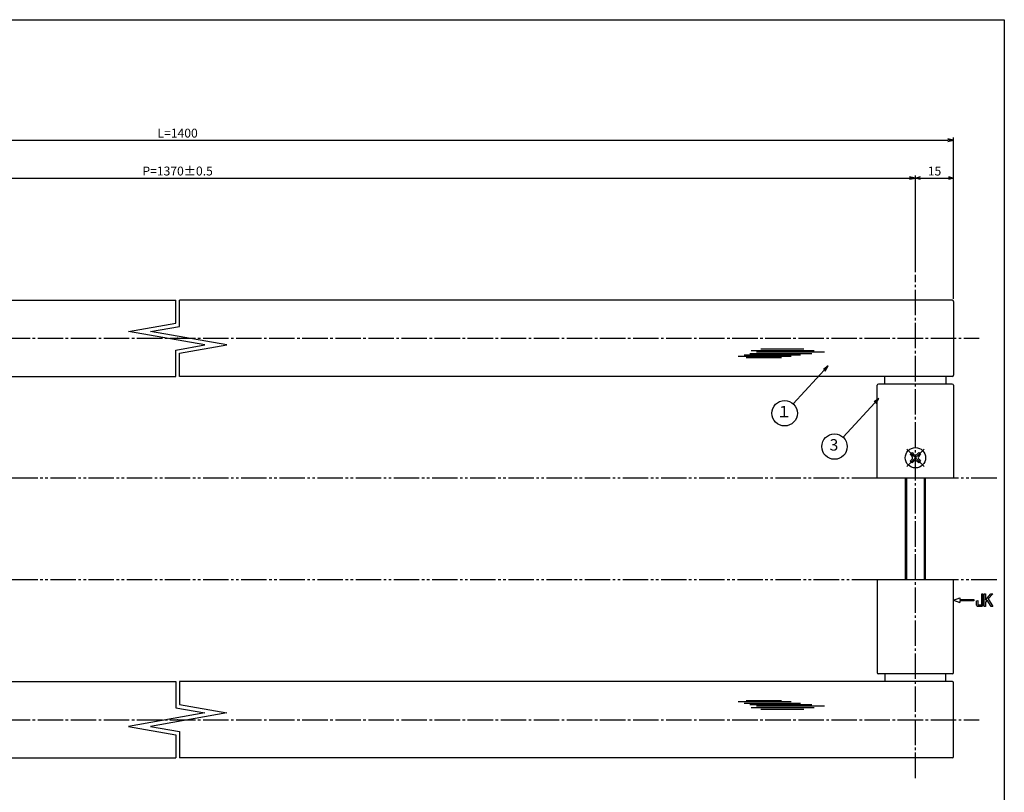
# Model space of a CAD drawing. Units: inches. Extents: x 253 to 1060, y 27 to 587.
# Drawn here: x 673 to 1060, y 283 to 587 of the extents above; entities that cross this region are included whole.
import ezdxf
from ezdxf.enums import TextEntityAlignment as Align

# ---------------------------------------------------------------- set-up
doc = ezdxf.new("R2010")
doc.units = ezdxf.units.IN
doc.header["$MEASUREMENT"] = 0
for name, pattern in [('CENS', [13, 10, -1, 1, -1]), ('DIMENSION', [2e-15, 1e-15, 1e-15]), ('PHAS', [15, 10, -1, 1, -1, 1, -1])]:
    doc.linetypes.add(name, pattern=pattern)
for name, color, linetype in [('01-下書線', 251, 'Continuous'), ('02-実線-1', 7, 'Continuous'), ('03-細線', 1, 'Continuous'), ('06-中心線', 1, 'CENS'), ('07-2点鎖線', 2, 'PHAS'), ('09-文字', 4, 'Continuous'), ('10-寸法', 3, 'Continuous'), ('11-ﾈｼﾞ関連', 7, 'Continuous'), ('12-企業ﾏｰｸ', 9, 'Continuous'), ('図枠', 7, 'Continuous')]:
    doc.layers.add(name, color=color, linetype=linetype)
doc.styles.add('STD', font='TXT.shx', dxfattribs={"bigfont": 'bigfont.shx'})
doc.dimstyles.new('1：1', dxfattribs={"dimtxt": 3.5, "dimasz": 2.3, "dimexe": 1, "dimexo": 1, "dimgap": 1, "dimtad": 3, "dimdsep": 46, "dimtxsty": 'STD', "dimblk1": 'ARRI', "dimblk2": 'ARRI', "dimsah": 1, "dimcen": 0, "dimclrd": 3, "dimclre": 3, "dimclrt": 4, "dimadec": 0, "dimazin": 0, "dimtfac": 0.7, "dimtmove": 0, "dimatfit": 0, "dimldrblk": 'ARRI', "dimfxl": 0, "dimtvp": 1, "dimtolj": 1, "dimtzin": 0, "dimarcsym": 0})
doc.dimstyles.new('ｺﾋﾟｰ - STANDARD', dxfattribs={"dimtxt": 3.5, "dimasz": 2, "dimexe": 1, "dimexo": 1, "dimgap": 1, "dimtad": 1, "dimdsep": 46, "dimtxsty": 'STD', "dimblk": 'OPEN30', "dimcen": 0, "dimclrd": 3, "dimclre": 3, "dimclrt": 4, "dimazin": 2, "dimtfac": 1, "dimtmove": 2, "dimatfit": 3, "dimldrblk": 'OPEN30', "dimfxl": 0, "dimtolj": 1, "dimtzin": 0, "dimarcsym": 0})

# ---------------------------------------------------------------- blocks, each defined once
blk = doc.blocks.new('ARRI')
at = {"color": 0, "linetype": 'ByBlock'}
for p, q in [((0, 0), (-1, 0.21)), ((-1, -0.21), (0, 0)), ((0, 0), (-1, 0))]:
    blk.add_line(p, q, dxfattribs=at)
blk = doc.blocks.new('_Open30')
at = {"color": 0, "linetype": 'ByBlock', "lineweight": -2}
for p, q in [((-1, 0.27), (0, 0)), ((0, 0), (-1, -0.27)), ((0, 0), (-1, 0))]:
    blk.add_line(p, q, dxfattribs=at)
blk = doc.blocks.new('*D64')
at = {"layer": '10-寸法', "color": 3, "linetype": 'DIMENSION', "lineweight": -2}
for p, q in [((1025.29, 487.33), (1025.29, 525.33)), ((1027.29, 524.33), (1038.28, 524.33)), ((1040.28, 476.83), (1040.28, 525.33))]:
    blk.add_line(p, q, dxfattribs=at)
at = {"layer": 'Defpoints', "color": 0, "linetype": 'DIMENSION'}
for p in [(1040.28, 524.33), (1025.29, 486.33), (1040.28, 475.83)]:
    blk.add_point(p, dxfattribs=at)
at = {"layer": '10-寸法', "color": 3, "linetype": 'DIMENSION', "lineweight": -2, "xscale": 2, "yscale": 2, "zscale": 2, "rotation": 180}
blk.add_blockref('_Open30', (1025.29, 524.33), dxfattribs=at)
at = {"layer": '10-寸法', "color": 3, "linetype": 'DIMENSION', "lineweight": -2, "xscale": 2, "yscale": 2, "zscale": 2}
blk.add_blockref('_Open30', (1040.28, 524.33), dxfattribs=at)
at = {"layer": '10-寸法', "color": 4, "linetype": 'DIMENSION', "insert": (1032.78, 527.08), "char_height": 3.5, "attachment_point": 5, "style": 'STD'}
blk.add_mtext('\\A1;15', dxfattribs=at)
blk = doc.blocks.new('*D65')
at = {"layer": '10-寸法', "color": 3, "linetype": 'DIMENSION', "lineweight": -2}
for p, q in [((430.27, 476.83), (430.27, 540.23)), ((432.57, 539.23), (1037.98, 539.23)), ((1040.28, 476.83), (1040.28, 540.23))]:
    blk.add_line(p, q, dxfattribs=at)
at = {"layer": 'Defpoints', "color": 0, "linetype": 'DIMENSION'}
for p in [(1040.28, 539.23), (430.27, 475.83), (1040.28, 475.83)]:
    blk.add_point(p, dxfattribs=at)
at = {"layer": '10-寸法', "color": 3, "linetype": 'DIMENSION', "lineweight": -2, "xscale": 2.3, "yscale": 2.3, "zscale": 2.3, "rotation": 180}
blk.add_blockref('ARRI', (430.27, 539.23), dxfattribs=at)
at = {"layer": '10-寸法', "color": 3, "linetype": 'DIMENSION', "lineweight": -2, "xscale": 2.3, "yscale": 2.3, "zscale": 2.3}
blk.add_blockref('ARRI', (1040.28, 539.23), dxfattribs=at)
at = {"layer": '10-寸法', "color": 4, "linetype": 'DIMENSION', "insert": (735.28, 541.98), "char_height": 3.5, "attachment_point": 5, "style": 'STD'}
blk.add_mtext('\\A1;L=1400', dxfattribs=at)
blk = doc.blocks.new('A$C05AE586B')
at = {"layer": '12-企業ﾏｰｸ'}
for p, q in [((-0.03, -7.9), (2.47, -6.99)), ((2.47, -6.99), (2.47, -7.65)), ((2.47, -7.65), (7.97, -7.65)), ((7.97, -7.65), (7.97, -8.15)), ((12.01, -10.4), (12.01, -5.4)), ((12.01, -5.4), (12.55, -5.4)), ((12.55, -5.4), (12.55, -7.88)), ((12.55, -7.88), (14.61, -5.4)), ((15.35, -5.4), (13.61, -7.43)), ((13.61, -7.43), (15.42, -10.4)), ((14.61, -5.4), (15.35, -5.4)), ((-0.03, -7.9), (2.47, -8.81)), ((7.97, -8.15), (2.47, -8.15)), ((2.47, -8.15), (2.47, -8.81)), ((12.55, -10.4), (12.01, -10.4)), ((13.22, -7.88), (12.55, -8.67)), ((12.55, -8.67), (12.55, -10.4)), ((14.7, -10.4), (13.22, -7.88)), ((15.42, -10.4), (14.7, -10.4))]:
    blk.add_line(p, q, dxfattribs=at)
for points in [[(11.02, -9.7), (11.02, -9.7), (11.02, -5.4), (11.02, -5.4)], [(11.02, -5.4), (11.02, -5.4), (11.51, -5.4), (11.51, -5.4)], [(11.51, -5.4), (11.51, -5.4), (11.51, -9.21), (11.51, -9.21)], [(8.97, -8.21), (8.97, -8.21), (9.45, -8.04), (9.45, -8.04)], [(8.97, -9.21), (8.97, -9.21), (8.97, -8.21), (8.97, -8.21)], [(9.11, -10.15), (9.01, -9.99), (8.97, -9.68), (8.97, -9.21)], [(9.65, -10.4), (9.38, -10.4), (9.2, -10.32), (9.11, -10.15)], [(9.45, -8.04), (9.45, -8.04), (9.45, -9.7), (9.45, -9.7)], [(9.45, -9.7), (9.45, -9.7), (11.02, -9.7), (11.02, -9.7)], [(10.82, -10.4), (10.82, -10.4), (9.65, -10.4), (9.65, -10.4)]]:
    blk.add_open_spline(points, degree=3, dxfattribs=at)
blk.add_open_spline([(11.51, -9.21), (11.51, -9.67), (11.46, -9.99), (11.36, -10.15), (11.27, -10.32), (11.09, -10.4), (10.82, -10.4)], degree=3, knots=[9, 9, 9, 9, 10, 10, 10, 11, 11, 11, 11], dxfattribs=at)
blk.add_point((-0.03, 0.1), dxfattribs=at)
blk = doc.blocks.new('*D68')
at = {"layer": '10-寸法', "color": 3, "lineweight": -2}
for p, q in [((445.28, 487.33), (445.28, 525.33)), ((447.58, 524.33), (1022.99, 524.33)), ((1025.29, 487.33), (1025.29, 525.33))]:
    blk.add_line(p, q, dxfattribs=at)
at = {"layer": 'Defpoints', "color": 0}
for p in [(1025.29, 524.33), (445.28, 486.33), (1025.29, 486.33)]:
    blk.add_point(p, dxfattribs=at)
at = {"layer": '10-寸法', "color": 3, "lineweight": -2, "xscale": 2.3, "yscale": 2.3, "zscale": 2.3, "rotation": 180}
blk.add_blockref('ARRI', (445.28, 524.33), dxfattribs=at)
at = {"layer": '10-寸法', "color": 3, "lineweight": -2, "xscale": 2.3, "yscale": 2.3, "zscale": 2.3}
blk.add_blockref('ARRI', (1025.29, 524.33), dxfattribs=at)
at = {"layer": '10-寸法', "color": 4, "insert": (735.28, 527.08), "char_height": 3.5, "attachment_point": 5, "style": 'STD'}
blk.add_mtext('\\A1;P=1370±0.5', dxfattribs=at)
blk = doc.blocks.new('A$C3B886C17')
at = {"layer": '06-中心線', "color": 1, "linetype": 'CENS'}
for p, q in [((3.41, -3.43), (-3.38, 3.36)), ((-3.38, -3.43), (3.41, 3.36))]:
    blk.add_line(p, q, dxfattribs=at)
at = {"layer": '11-ﾈｼﾞ関連', "color": 7, "linetype": 'Continuous'}
for p, q in [((-2, 1.27), (-1.29, 1.98)), ((-1.4, 0.67), (-2, 1.27)), ((-1.29, 1.98), (-0.69, 1.38)), ((0.72, 1.38), (1.32, 1.98)), ((1.32, 1.98), (2.03, 1.27)), ((2.03, 1.27), (1.43, 0.67)), ((-2, -1.35), (-1.4, -0.74)), ((-1.29, -2.05), (-2, -1.35)), ((-0.69, -1.45), (-1.29, -2.05)), ((1.32, -2.05), (0.72, -1.45)), ((2.03, -1.35), (1.32, -2.05)), ((1.43, -0.74), (2.03, -1.35))]:
    blk.add_line(p, q, dxfattribs=at)
blk.add_circle((0.01, -0.04), 4, dxfattribs=at)
for centre, start, end in [((-2.11, -0.04), 315, 45), ((0.01, 2.08), 225, 315), ((2.14, -0.04), 135, 225), ((0.01, -2.16), 45, 135)]:
    blk.add_arc(centre, 1, start, end, dxfattribs=at)

msp = doc.modelspace()

# ---------------------------------------------------------------- linework, layer by layer
at = {"layer": '01-下書線', "linetype": 'Continuous'}
for p, q in [((734.532, 467.246), (734.532, 476.327)), ((736.032, 465.987), (736.032, 476.327)), ((715.963, 463.972), (734.532, 467.246)), ((724.601, 463.972), (736.032, 465.987)), ((745.963, 458.682), (715.963, 463.972)), ((754.601, 458.682), (724.601, 463.972)), ((734.532, 456.666), (745.963, 458.682)), ((734.532, 446.327), (734.532, 456.666)), ((736.032, 455.408), (754.601, 458.682)), ((736.032, 446.327), (736.032, 455.408)), ((734.532, 326.327), (734.532, 315.987)), ((736.032, 326.327), (736.032, 317.246)), ((745.963, 313.972), (715.963, 308.682)), ((754.601, 313.972), (724.601, 308.682)), ((734.532, 315.987), (745.963, 313.972)), ((736.032, 317.246), (754.601, 313.972)), ((715.963, 308.682), (734.532, 305.408)), ((724.601, 308.682), (736.032, 306.666)), ((736.032, 306.666), (736.032, 296.327)), ((734.532, 305.408), (734.532, 296.327))]:
    msp.add_line(p, q, dxfattribs=at)
at = {"layer": '01-下書線'}
for p in [(735.282, 461.327), (735.282, 311.327)]:
    msp.add_point(p, dxfattribs=at)
at = {"layer": '02-実線-1', "color": 7, "linetype": 'Continuous'}
for p, q in [((430.774, 476.327), (734.532, 476.327)), ((1039.782, 476.327), (736.032, 476.327)), ((1040.274, 475.827), (1040.274, 446.827)), ((430.274, 446.327), (734.532, 446.327)), ((1039.782, 446.327), (736.032, 446.327)), ((1013.274, 443.327), (1013.274, 446.327)), ((1037.274, 446.327), (1037.274, 443.327)), ((1010.274, 406.327), (1010.274, 442.827)), ((1039.774, 443.327), (1010.774, 443.327)), ((1040.274, 442.827), (1040.274, 406.327)), ((1040.274, 406.327), (1010.274, 406.327)), ((1010.274, 366.327), (1010.274, 329.828)), ((1040.274, 366.327), (1010.274, 366.327)), ((1040.274, 329.828), (1040.274, 366.327)), ((1039.774, 329.328), (1010.774, 329.328)), ((1013.274, 329.328), (1013.274, 326.328)), ((1037.274, 326.328), (1037.274, 329.328)), ((430.274, 326.327), (734.532, 326.327)), ((1039.782, 326.327), (736.032, 326.327)), ((1040.274, 296.828), (1040.274, 325.828)), ((430.774, 296.327), (734.532, 296.327)), ((1039.782, 296.327), (736.032, 296.327))]:
    msp.add_line(p, q, dxfattribs=at)
for centre, start, end in [((1039.774, 475.827), 0, 90), ((1039.774, 446.827), 270, 0), ((1010.774, 442.827), 90, 180), ((1039.774, 442.827), 0, 90), ((1010.774, 329.828), 180, 270), ((1039.774, 329.828), 270, 0), ((1039.774, 325.828), 0, 90), ((1039.774, 296.828), 270, 0)]:
    msp.add_arc(centre, 0.5, start, end, dxfattribs=at)
at = {"layer": '03-細線', "color": 1, "linetype": 'Continuous'}
for p, q in [((964.522, 457.182), (981.453, 457.182)), ((955.659, 454.23), (976.453, 454.23)), ((957.932, 454.798), (980.089, 454.798)), ((958.727, 453.776), (972.59, 453.776)), ((960.204, 455.365), (984.521, 455.365)), ((960.659, 456.501), (985.43, 456.501)), ((962.818, 455.933), (989.521, 455.933)), ((955.659, 318.425), (976.453, 318.425)), ((957.932, 317.857), (980.089, 317.857)), ((958.727, 318.879), (972.59, 318.879)), ((960.204, 317.289), (984.521, 317.289)), ((960.659, 316.154), (985.43, 316.154)), ((962.818, 316.722), (989.521, 316.722)), ((964.522, 315.473), (981.453, 315.473))]:
    msp.add_line(p, q, dxfattribs=at)
at = {"layer": '06-中心線', "linetype": 'CENS'}
msp.add_line((1025.269, 288.36), (1025.278, 486.327), dxfattribs=at)
at = {"layer": '06-中心線', "color": 1, "linetype": 'CENS'}
for p, q in [((420.274, 461.327), (1050.274, 461.327)), ((420.274, 311.327), (1050.274, 311.327))]:
    msp.add_line(p, q, dxfattribs=at)
at = {"layer": '07-2点鎖線', "color": 2, "linetype": 'PHAS'}
for p, q in [((1010.274, 406.327), (460.274, 406.327)), ((1057.207, 406.327), (1040.274, 406.327)), ((1010.274, 366.327), (460.274, 366.327)), ((1057.207, 366.327), (1040.274, 366.327))]:
    msp.add_line(p, q, dxfattribs=at)
at = {"layer": '09-文字', "color": 3, "linetype": 'Continuous'}
for centre in [(973.857, 431.817), (993.477, 418.72)]:
    msp.add_circle(centre, 5, dxfattribs=at)
at = {"layer": '11-ﾈｼﾞ関連', "color": 7, "linetype": 'Continuous'}
for p, q in [((1021.269, 406.327), (1021.269, 366.327)), ((1029.269, 366.327), (1029.269, 406.327))]:
    msp.add_line(p, q, dxfattribs=at)
at = {"layer": '11-ﾈｼﾞ関連', "color": 1, "linetype": 'Continuous'}
for p, q in [((1021.894, 366.327), (1021.894, 406.327)), ((1028.644, 406.327), (1028.644, 366.327))]:
    msp.add_line(p, q, dxfattribs=at)
at = {"layer": '図枠'}
msp.add_lwpolyline([(253.207, 586.602), (1060.207, 586.602), (1060.207, 26.602), (253.207, 26.602)], close=True, dxfattribs=at)

# ---------------------------------------------------------------- block references
at = {"layer": '11-ﾈｼﾞ関連', "linetype": 'CENS'}
msp.add_blockref('A$C3B886C17', (1025.261, 414.365), dxfattribs=at)
at = {"layer": '12-企業ﾏｰｸ'}
msp.add_blockref('A$C05AE586B', (1040.306, 366.229), dxfattribs=at)

# ---------------------------------------------------------------- texts
at = {"layer": '09-文字', "color": 4, "linetype": 'Continuous', "style": 'STD'}
for s, p in [('１', (973.635, 431.9)), ('3', (993.255, 418.803))]:
    msp.add_text(s, height=4.5, dxfattribs=at).set_placement(p, align=Align.MIDDLE)

# ---------------------------------------------------------------- dimensions: what is measured, and where the dimension line sits
at = {"layer": '10-寸法', "color": 3, "linetype": 'DIMENSION'}
dim = msp.add_linear_dim(base=(1040.282, 539.225), p1=(430.274, 475.827), p2=(1040.282, 475.827), text='L=1400', dimstyle='1：1', dxfattribs=at)
dim.commit()
dim.dimension.update_dxf_attribs({"geometry": '*D65', "text_midpoint": (735.278, 541.975)})
at = {"layer": '10-寸法'}
dim = msp.add_linear_dim(base=(1025.286, 524.333), p1=(445.278, 486.327), p2=(1025.286, 486.327), text='P=1370±0.5', dimstyle='1：1', dxfattribs=at)
dim.commit()
dim.dimension.update_dxf_attribs({"geometry": '*D68', "text_midpoint": (735.282, 527.083)})
at = {"layer": '10-寸法', "linetype": 'DIMENSION'}
dim = msp.add_linear_dim(base=(1040.282, 524.333), p1=(1025.286, 486.327), p2=(1040.282, 475.827), dimstyle='ｺﾋﾟｰ - STANDARD', override={"dimscale": 1, "dimlfac": 1, "dimpost": '<>', "dimtmove": 2}, dxfattribs=at)
dim.commit()
dim.dimension.update_dxf_attribs({"geometry": '*D64', "text_midpoint": (1032.784, 527.083)})

# ---------------------------------------------------------------- leaders
at = {"layer": '09-文字', "linetype": 'Continuous'}
for points in [[(991.003, 450.455), (977.24, 435.5)], [(1010.92, 437.681), (996.86, 422.403)]]:
    msp.add_leader(points, dimstyle='1：1', dxfattribs=at)

doc.saveas('drawing.dxf')
